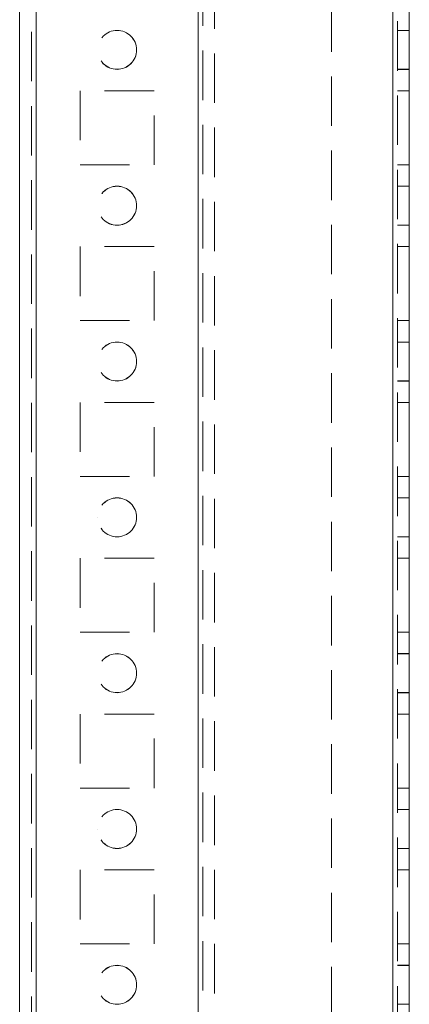
# Model space of a CAD drawing. Units: millimetres. Extents: x -3786 to 4614, y -3385 to 2555.
# Drawn here: x 1378 to 1428, y -755 to -628 of the extents above; entities that cross this region are included whole.
import ezdxf

# ---------------------------------------------------------------- set-up
doc = ezdxf.new("R2010")
doc.units = ezdxf.units.MM
doc.header["$LTSCALE"] = 5
doc.linetypes.add('HIDDEN', pattern=[1.905, 1.27, -0.635])

msp = doc.modelspace()

# ---------------------------------------------------------------- linework, layer by layer
at = {"color": 7, "linetype": 'Continuous', "lineweight": 18}
for p, q in [((1378.49, -2139.24, -511.02), (1378.49, -124.94, -511.02)), ((1380.59, -2139.24, -511.02), (1380.59, -124.94, -511.02)), ((1426.39, -172.09, -511.02), (1426.39, -2092.09, -511.02)), ((1428.49, -172.09, -511.02), (1428.49, -2092.09, -511.02))]:
    msp.add_line(p, q, dxfattribs=at)
at = {"color": 7, "linetype": 'HIDDEN', "lineweight": 18}
for p, q in [((1379.99, -124.94, -511.02), (1379.99, -2139.24, -511.02)), ((1380.59, -2139.23, -511.02), (1380.59, -124.93, -511.02)), ((1380.59, -124.94, -511.02), (1380.59, -2139.24, -511.02)), ((1380.59, -124.94, -511.02), (1380.59, -2139.23, -511.02)), ((1380.59, -172.08, -511.02), (1380.59, -2092.08, -511.02)), ((1380.59, -2092.08, -511.02), (1380.59, -172.08, -511.02)), ((1380.59, -2092.09, -511.02), (1380.59, -172.09, -511.02)), ((1380.59, -172.09, -511.02), (1380.59, -2092.09, -511.02)), ((1401.39, -172.08, -511.02), (1401.39, -2092.08, -511.02)), ((1401.39, -2092.08, -511.02), (1401.39, -172.08, -511.02)), ((1401.39, -2092.09, -511.02), (1401.39, -172.09, -511.02)), ((1426.39, -2092.08, -511.02), (1426.39, -172.08, -511.02)), ((1426.39, -2092.08, -511.02), (1426.39, -172.08, -511.02)), ((1426.39, -172.08, -511.02), (1426.39, -2092.08, -511.02)), ((1426.39, -2092.09, -511.02), (1426.39, -172.09, -511.02)), ((1426.39, -172.09, -511.02), (1426.39, -2092.09, -511.02)), ((1426.39, -2092.09, -511.02), (1426.39, -172.09, -511.02)), ((1426.99, -2092.09, -511.02), (1426.99, -172.09, -511.02)), ((1401.39, -174.57, -511.02), (1401.39, -2089.61, -511.02)), ((1401.99, -174.97, -511.02), (1401.99, -2089.2, -511.02)), ((1403.49, -175.34, -511.02), (1403.49, -2088.84, -511.02)), ((1418.49, -559.29, -511.02), (1418.49, -884.89, -511.02)), ((1428.49, -629.58, -511.02), (1426.99, -629.58, -511.02)), ((1428.49, -629.59, -511.02), (1426.99, -629.59, -511.02)), ((1426.99, -634.58, -511.02), (1428.49, -634.58, -511.02)), ((1426.99, -634.59, -511.02), (1428.49, -634.59, -511.02)), ((1395.74, -637.33, -511.02), (1386.24, -637.33, -511.02)), ((1386.24, -637.33, -511.02), (1386.24, -637.34, -511.02)), ((1395.74, -637.34, -511.02), (1386.24, -637.34, -511.02)), ((1386.24, -637.34, -511.02), (1386.24, -646.84, -511.02)), ((1395.74, -637.34, -511.02), (1395.74, -637.33, -511.02)), ((1395.74, -646.84, -511.02), (1395.74, -637.34, -511.02)), ((1426.99, -637.33, -511.02), (1428.49, -637.33, -511.02)), ((1426.99, -637.34, -511.02), (1428.49, -637.34, -511.02)), ((1386.24, -646.83, -511.02), (1395.74, -646.83, -511.02)), ((1386.24, -646.84, -511.02), (1395.74, -646.84, -511.02)), ((1426.99, -646.83, -511.02), (1428.49, -646.83, -511.02)), ((1426.99, -646.83, -511.02), (1428.49, -646.83, -511.02)), ((1426.99, -646.84, -511.02), (1428.49, -646.84, -511.02)), ((1428.49, -649.58, -511.02), (1426.99, -649.58, -511.02)), ((1428.49, -649.59, -511.02), (1426.99, -649.59, -511.02)), ((1426.99, -654.58, -511.02), (1428.49, -654.58, -511.02)), ((1426.99, -654.59, -511.02), (1428.49, -654.59, -511.02)), ((1395.74, -657.33, -511.02), (1386.24, -657.33, -511.02)), ((1386.24, -657.33, -511.02), (1386.24, -657.34, -511.02)), ((1395.74, -657.34, -511.02), (1386.24, -657.34, -511.02)), ((1386.24, -657.34, -511.02), (1386.24, -666.84, -511.02)), ((1395.74, -657.34, -511.02), (1395.74, -657.33, -511.02)), ((1395.74, -666.84, -511.02), (1395.74, -657.34, -511.02)), ((1426.99, -657.33, -511.02), (1428.49, -657.33, -511.02)), ((1426.99, -657.34, -511.02), (1428.49, -657.34, -511.02)), ((1426.99, -657.34, -511.02), (1428.49, -657.34, -511.02)), ((1386.24, -666.83, -511.02), (1395.74, -666.83, -511.02)), ((1386.24, -666.84, -511.02), (1395.74, -666.84, -511.02)), ((1426.99, -666.83, -511.02), (1428.49, -666.83, -511.02)), ((1426.99, -666.84, -511.02), (1428.49, -666.84, -511.02)), ((1428.49, -669.58, -511.02), (1426.99, -669.58, -511.02)), ((1428.49, -669.59, -511.02), (1426.99, -669.59, -511.02)), ((1426.99, -674.58, -511.02), (1428.49, -674.58, -511.02)), ((1426.99, -674.59, -511.02), (1428.49, -674.59, -511.02)), ((1395.74, -677.33, -511.02), (1386.24, -677.33, -511.02)), ((1386.24, -677.33, -511.02), (1386.24, -677.34, -511.02)), ((1386.24, -677.33, -511.02), (1386.24, -677.33, -511.02)), ((1395.74, -677.34, -511.02), (1386.24, -677.34, -511.02)), ((1386.24, -677.34, -511.02), (1386.24, -686.84, -511.02)), ((1395.74, -677.34, -511.02), (1395.74, -677.33, -511.02)), ((1395.74, -677.33, -511.02), (1395.74, -677.33, -511.02)), ((1395.74, -686.84, -511.02), (1395.74, -677.34, -511.02)), ((1426.99, -677.33, -511.02), (1428.49, -677.33, -511.02)), ((1426.99, -677.33, -511.02), (1428.49, -677.33, -511.02)), ((1426.99, -677.34, -511.02), (1428.49, -677.34, -511.02)), ((1426.99, -677.34, -511.02), (1428.49, -677.34, -511.02)), ((1386.24, -686.83, -511.02), (1395.74, -686.83, -511.02)), ((1386.24, -686.84, -511.02), (1395.74, -686.84, -511.02)), ((1426.99, -686.83, -511.02), (1428.49, -686.83, -511.02)), ((1426.99, -686.84, -511.02), (1428.49, -686.84, -511.02)), ((1426.99, -686.84, -511.02), (1428.49, -686.84, -511.02)), ((1428.49, -689.58, -511.02), (1426.99, -689.58, -511.02)), ((1428.49, -689.59, -511.02), (1426.99, -689.59, -511.02)), ((1388.49, -692.08, -511.02), (1388.49, -692.08, -511.02)), ((1393.49, -692.08, -511.02), (1393.49, -692.08, -511.02)), ((1426.99, -694.58, -511.02), (1428.49, -694.58, -511.02)), ((1426.99, -694.59, -511.02), (1428.49, -694.59, -511.02)), ((1395.74, -697.33, -511.02), (1386.24, -697.33, -511.02)), ((1386.24, -697.33, -511.02), (1386.24, -697.34, -511.02)), ((1395.74, -697.34, -511.02), (1386.24, -697.34, -511.02)), ((1386.24, -697.34, -511.02), (1386.24, -706.84, -511.02)), ((1395.74, -697.34, -511.02), (1395.74, -697.33, -511.02)), ((1395.74, -706.84, -511.02), (1395.74, -697.34, -511.02)), ((1426.99, -697.33, -511.02), (1428.49, -697.33, -511.02)), ((1426.99, -697.33, -511.02), (1428.49, -697.33, -511.02)), ((1426.99, -697.34, -511.02), (1428.49, -697.34, -511.02)), ((1426.99, -697.34, -511.02), (1428.49, -697.34, -511.02)), ((1386.24, -706.83, -511.02), (1395.74, -706.83, -511.02)), ((1386.24, -706.83, -511.02), (1386.24, -706.83, -511.02)), ((1386.24, -706.84, -511.02), (1395.74, -706.84, -511.02)), ((1395.74, -706.83, -511.02), (1395.74, -706.83, -511.02)), ((1426.99, -706.83, -511.02), (1428.49, -706.83, -511.02)), ((1426.99, -706.84, -511.02), (1428.49, -706.84, -511.02)), ((1426.99, -706.84, -511.02), (1428.49, -706.84, -511.02)), ((1428.49, -709.58, -511.02), (1426.99, -709.58, -511.02)), ((1428.49, -709.59, -511.02), (1426.99, -709.59, -511.02)), ((1426.99, -714.58, -511.02), (1428.49, -714.58, -511.02)), ((1426.99, -714.59, -511.02), (1428.49, -714.59, -511.02)), ((1395.74, -717.33, -511.02), (1386.24, -717.33, -511.02)), ((1386.24, -717.33, -511.02), (1386.24, -717.34, -511.02)), ((1395.74, -717.34, -511.02), (1386.24, -717.34, -511.02)), ((1386.24, -717.34, -511.02), (1386.24, -726.84, -511.02)), ((1395.74, -717.34, -511.02), (1395.74, -717.33, -511.02)), ((1395.74, -726.84, -511.02), (1395.74, -717.34, -511.02)), ((1426.99, -717.33, -511.02), (1428.49, -717.33, -511.02)), ((1426.99, -717.33, -511.02), (1428.49, -717.33, -511.02)), ((1426.99, -717.34, -511.02), (1428.49, -717.34, -511.02)), ((1386.24, -726.83, -511.02), (1395.74, -726.83, -511.02)), ((1386.24, -726.84, -511.02), (1395.74, -726.84, -511.02)), ((1426.99, -726.83, -511.02), (1428.49, -726.83, -511.02)), ((1426.99, -726.83, -511.02), (1428.49, -726.83, -511.02)), ((1426.99, -726.84, -511.02), (1428.49, -726.84, -511.02)), ((1426.99, -726.84, -511.02), (1428.49, -726.84, -511.02)), ((1428.49, -729.58, -511.02), (1426.99, -729.58, -511.02)), ((1428.49, -729.59, -511.02), (1426.99, -729.59, -511.02)), ((1388.49, -732.09, -511.02), (1388.49, -732.09, -511.02)), ((1393.49, -732.09, -511.02), (1393.49, -732.09, -511.02)), ((1426.99, -734.58, -511.02), (1428.49, -734.58, -511.02)), ((1426.99, -734.59, -511.02), (1428.49, -734.59, -511.02)), ((1395.74, -737.33, -511.02), (1386.24, -737.33, -511.02)), ((1386.24, -737.33, -511.02), (1386.24, -737.34, -511.02)), ((1395.74, -737.34, -511.02), (1386.24, -737.34, -511.02)), ((1386.24, -737.34, -511.02), (1386.24, -746.84, -511.02)), ((1395.74, -737.34, -511.02), (1395.74, -737.33, -511.02)), ((1395.74, -746.84, -511.02), (1395.74, -737.34, -511.02)), ((1426.99, -737.33, -511.02), (1428.49, -737.33, -511.02)), ((1426.99, -737.33, -511.02), (1428.49, -737.33, -511.02)), ((1426.99, -737.34, -511.02), (1428.49, -737.34, -511.02)), ((1386.24, -746.83, -511.02), (1395.74, -746.83, -511.02)), ((1386.24, -746.84, -511.02), (1395.74, -746.84, -511.02)), ((1386.24, -746.84, -511.02), (1386.24, -746.84, -511.02)), ((1395.74, -746.84, -511.02), (1395.74, -746.84, -511.02)), ((1426.99, -746.83, -511.02), (1428.49, -746.83, -511.02)), ((1426.99, -746.83, -511.02), (1428.49, -746.83, -511.02)), ((1426.99, -746.84, -511.02), (1428.49, -746.84, -511.02)), ((1426.99, -746.84, -511.02), (1428.49, -746.84, -511.02)), ((1428.49, -749.58, -511.02), (1426.99, -749.58, -511.02)), ((1428.49, -749.59, -511.02), (1426.99, -749.59, -511.02)), ((1426.99, -754.58, -511.02), (1428.49, -754.58, -511.02))]:
    msp.add_line(p, q, dxfattribs=at)
for centre in [(1390.99, -632.08, -511.02), (1390.99, -632.08, -511.02), (1390.99, -632.09, -511.02), (1390.99, -632.09, -511.02), (1390.99, -652.08, -511.02), (1390.99, -652.08, -511.02), (1390.99, -652.09, -511.02), (1390.99, -652.09, -511.02), (1390.99, -672.08, -511.02), (1390.99, -672.08, -511.02), (1390.99, -672.09, -511.02), (1390.99, -672.09, -511.02), (1390.99, -692.08, -511.02), (1390.99, -692.08, -511.02), (1390.99, -692.09, -511.02), (1390.99, -692.09, -511.02), (1390.99, -712.08, -511.02), (1390.99, -712.08, -511.02), (1390.99, -712.09, -511.02), (1390.99, -712.09, -511.02), (1390.99, -732.08, -511.02), (1390.99, -732.08, -511.02), (1390.99, -732.09, -511.02), (1390.99, -732.09, -511.02), (1390.99, -752.08, -511.02), (1390.99, -752.08, -511.02), (1390.99, -752.09, -511.02), (1390.99, -752.09, -511.02)]:
    msp.add_circle(centre, 2.5, dxfattribs=at)

doc.saveas('drawing.dxf')
